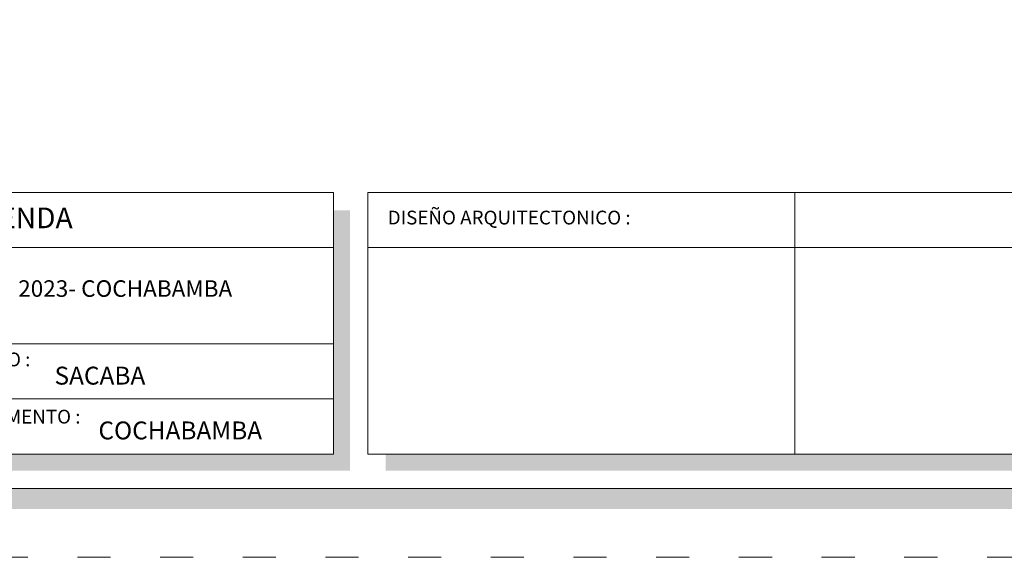
# Model space of a CAD drawing. Units: millimetres. Extents: x 2822 to 2935, y 2335 to 2506.
# Drawn here: x 2838 to 2846, y 2378 to 2382 of the extents above; entities that cross this region are included whole.
import ezdxf

# ---------------------------------------------------------------- set-up
doc = ezdxf.new("R2010")
doc.units = ezdxf.units.MM
doc.linetypes.add('ACAD_ISO03W100', pattern=[30, 12, -18])
doc.layers.add('COTAS', color=7, linetype='Continuous', lineweight=5)
doc.layers.add('Texto Carinbo', color=7, linetype='Continuous', lineweight=5)
doc.styles.add('Arial', font='arial.ttf')
doc.styles.add('Arial (bold)', font='arialbd.ttf')
doc.styles.add('Estilo_Generado_1', font='calibri.ttf')

# ---------------------------------------------------------------- blocks, each defined once
blk = doc.blocks.new('Datos')
h = blk.add_hatch(color=252)
h.dxf.hatch_style = 1
h.paths.add_polyline_path([(6.2175, -0.13), (6.0975, -0.13), (6.0975, -1.9), (0.13, -1.9), (0.13, -2.02), (6.2175, -2.02)])
at = {"color": 250, "lineweight": 9}
for p, q in [((6.0975, -0.4), (0, -0.4)), ((6.0975, -1.1), (0, -1.1)), ((6.0975, -1.5), (0, -1.5))]:
    blk.add_line(p, q, dxfattribs=at)
at = {"lineweight": 15}
blk.add_lwpolyline([(0, 0), (6.0975, 0), (6.0975, -1.9), (0, -1.9)], close=True, dxfattribs=at)
at = {"layer": 'Texto Carinbo', "attachment_point": 1}
for s, insert, char_height, style in [('\\A1;{\\fArial|b1|i0|c0|p34;AGENCIA ESTATAL DE VIVIENDA}', (1.2214, -0.1103), 0.15, 'Arial (bold)'), ('MUNICIPIO :', (3.1281, -1.1631), 0.1, 'Estilo_Generado_1'), ('SACABA', (4.074, -1.2659), 0.13, 'Arial (bold)'), ('DEPARTAMENTO :', (3.1264, -1.5787), 0.1, 'Estilo_Generado_1'), ('COCHABAMBA', (4.3926, -1.6637), 0.13, 'Arial (bold)')]:
    blk.add_mtext(s, dxfattribs=dict(at, insert=insert, char_height=char_height, style=style))
at = {"layer": 'Texto Carinbo', "insert": (0.0514, -0.6385), "char_height": 0.12, "width": 5.971357, "attachment_point": 1, "style": 'Arial'}
blk.add_mtext('\\pxi-29.704;{\\fArial|b1|i0|c0|p34;PROYECTO DE VIVIENDA NUEVA AUTOCONSTRUCCION EN EL MUNICIPIO DE SACABA -FASE(XXVI) 2023- COCHABAMBA}', dxfattribs=at)
blk = doc.blocks.new('cc0')
h = blk.add_hatch(color=252)
h.dxf.hatch_style = 1
h.paths.add_polyline_path([(15.78, -0.68), (15.63, -0.68), (15.63, -20.35), (1.38, -20.35), (1.38, -20.5), (15.78, -20.5)])
h = blk.add_hatch(color=252)
h.dxf.hatch_style = 1
h.paths.add_polyline_path([(15.5, -18.33), (15.38, -18.33), (15.38, -20.1), (7.9275, -20.1), (7.9275, -20.22), (15.5, -20.22)])
at = {"color": 250, "lineweight": 9}
for p, q in [((10.8954, -18.2), (10.8954, -20.1)), ((7.7975, -18.6), (13.9934, -18.6))]:
    blk.add_line(p, q, dxfattribs=at)
at = {"color": 251, "linetype": 'ACAD_ISO03W100', "lineweight": 5, "ltscale": 0.02}
blk.add_lwpolyline([(0, 0), (16.13, 0), (16.13, -20.85), (0, -20.85)], close=True, dxfattribs=at)
at = {"lineweight": 20}
blk.add_lwpolyline([(1.2, -0.5), (15.63, -0.5), (15.63, -20.35), (1.2, -20.35)], close=True, dxfattribs=at)
at = {"lineweight": 15}
blk.add_lwpolyline([(7.7975, -18.2), (15.38, -18.2), (15.38, -20.1), (7.7975, -20.1)], close=True, dxfattribs=at)
blk.add_blockref('Datos', (1.45, -18.2))
at = {"layer": 'Texto Carinbo', "insert": (7.9415, -18.3332), "char_height": 0.1, "attachment_point": 1, "style": 'Estilo_Generado_1'}
blk.add_mtext('DISEÑO ARQUITECTONICO :', dxfattribs=at)
blk = doc.blocks.new('CDCCD')
blk.add_blockref('cc0', (0, 0))

msp = doc.modelspace()

# ---------------------------------------------------------------- block references
at = {"layer": 'COTAS'}
msp.add_blockref('CDCCD', (2833.112, 2399.3289), dxfattribs=at)

doc.saveas('drawing.dxf')
